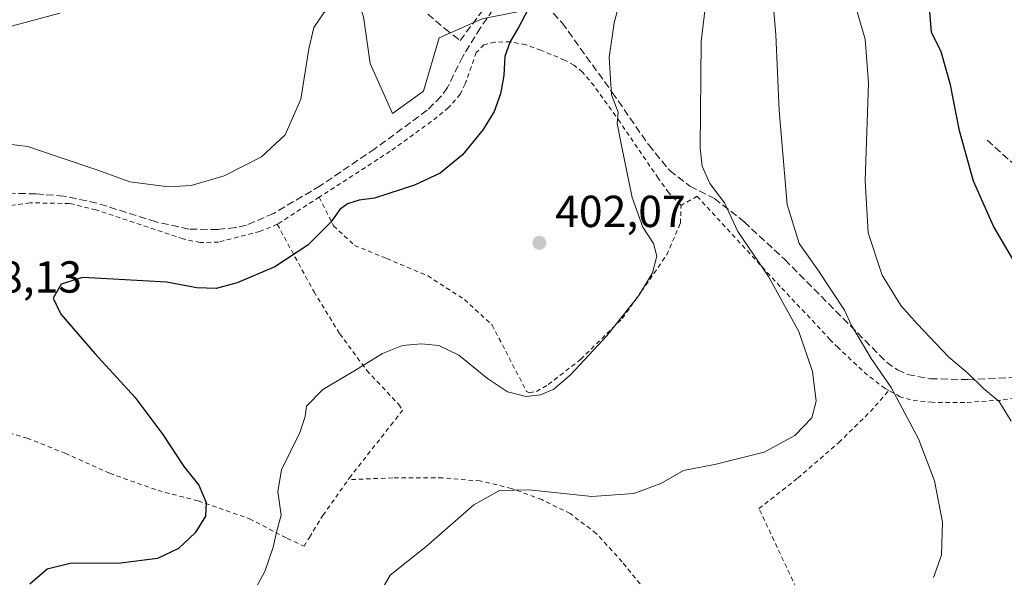
# Model space of a CAD drawing. Units: metres. Extents: x 623709 to 627137, y 4773509 to 4775885.
# Drawn here: x 624607 to 624827, y 4775125 to 4775249 of the extents above; entities that cross this region are included whole.
import ezdxf

# ---------------------------------------------------------------- set-up
doc = ezdxf.new("R2010")
doc.units = ezdxf.units.M
doc.header["$MEASUREMENT"] = 0
doc.linetypes.add('DGN Style 2', pattern=[1.6480167562047852, 0.988810053722871, -0.6592067024819142])
doc.linetypes.add('DGN Style 3', pattern=[2.307223458686699, 1.648016756204785, -0.6592067024819142])
for name, color, linetype, lineweight in [('Alambrada', 7, 'DGN Style 2', 0), ('Curva de nivel maestra', 30, 'Continuous', 30), ('Curva de nivel normal', 30, 'Continuous', 0), ('Muro lineal', 1, 'DGN Style 3', 13), ('Núcleo urbano CxS', 7, 'Continuous', 0), ('Prado CxS', 92, 'Continuous', 0), ('Punto de cota en terreno', 7, 'Continuous', 0), ('Rótulo de punto de cota en terreno', 7, 'Continuous', 0), ('Senda', 7, 'DGN Style 3', 0)]:
    doc.layers.add(name, color=color, linetype=linetype, lineweight=lineweight)
doc.styles.add('Style-Arial', font='txt')

# ---------------------------------------------------------------- blocks, each defined once
blk = doc.blocks.new('*U8')
at = {"layer": 'Prado CxS', "color": 92, "linetype": 'Continuous', "lineweight": 0}
blk.add_polyline3d([(624683.9841, 4775249.743100001, 395.465400000001), (624685.5201000003, 4775239.3555, 396.1622999999963), (624690.5214999998, 4775228.198100001, 397.1680000000051), (624697.4477000004, 4775233.1997, 397.418399999995), (624700.9086999996, 4775245.1273, 397.0256999999983), (624710.5263, 4775249.358300001, 398.0399999999936)], dxfattribs=at)
blk = doc.blocks.new('5PATER')
at = {"layer": 'Punto de cota en terreno', "linetype": 'Continuous', "lineweight": 0}
h = blk.add_hatch(color=51, dxfattribs=at)
edge = h.paths.add_edge_path()
edge.add_ellipse((0, 0), major_axis=(-0.1095731443231308, -0.1110710700762829), ratio=0.9994222409660322, start_angle=0, end_angle=360)

msp = doc.modelspace()

# ---------------------------------------------------------------- linework, layer by layer
at = {"layer": 'Alambrada', "color": 7, "linetype": 'DGN Style 2', "lineweight": 0, "extrusion": (-0.1771017991843582, -0.1144728509361518, 0.9775126183964139), "elevation": -656870.218443033, "flags": 128}
msp.add_lwpolyline([(-3671288.069471553, 3046803.113102014), (-3671288.069471553, 3046791.711665329)], dxfattribs=at)
at = {"layer": 'Alambrada', "color": 7, "linetype": 'DGN Style 2', "lineweight": 0}
for points in [[(624754.9401000004, 4775207.690099999, 412.405700000003), (624752.1901000004, 4775210.520099999, 413.0035000000062), (624749.8501000004, 4775213.7501, 413.0184000000008), (624741.3201000001, 4775226.2601, 410.2124999999942), (624735.5100999996, 4775234.340100001, 409.1223000000027), (624732.9501, 4775237.440099999, 408.4812999999995), (624731.0301000001, 4775239.0101, 407.5289000000048), (624728.9401000004, 4775240.110099999, 407.0660000000062), (624723.6601, 4775242.3201, 406.6643999999943), (624720.2901, 4775243.5601, 403.5871000000043), (624716.8201000001, 4775244.200099999, 400.543399999995), (624713.3701, 4775244.130100001, 399.8007000000071), (624710.9200999998, 4775243.540100001, 399.6665000000066), (624709.2100999998, 4775241.8301, 400.0353000000032), (624706.7401000002, 4775234.790100001, 400.7378000000026), (624705.6401000004, 4775232.530099999, 400.459799999997), (624703.0301000001, 4775229.5101, 401.4988000000012), (624699.1601, 4775226.380100001, 403.2128999999986), (624689.9600999998, 4775219.7601, 404.0437999999995), (624674.1201, 4775209.5101, 401.5687999999937)], [(624674.1201, 4775209.5101, 401.5687999999937), (624677.3201000001, 4775203.130100001, 402.4823000000033), (624682.0100999996, 4775198.7601, 402.113400000002), (624689.1801000005, 4775195.840100001, 404.4045000000042), (624698.3501000004, 4775191.970100001, 404.3248000000021), (624706.5701000001, 4775186.710100001, 405.6695999999938), (624712.7600999996, 4775180.970100001, 406.372000000003), (624720.4401000004, 4775166.140100001, 406.821299999996), (624721.0900999998, 4775165.8301, 406.7976999999955), (624722.6501000002, 4775166.1801, 406.6551999999938), (624725.2901, 4775167.690099999, 405.7488000000012), (624732.5100999996, 4775173.3201, 404.902700000006), (624741.8000999996, 4775182.4101, 405.1867000000057), (624746.0701000001, 4775188.4301, 405.184500000003), (624751.7600999996, 4775196.6601, 405.7704999999987), (624754.8000999996, 4775203.710100001, 409.4110999999975), (624754.9401000004, 4775207.690099999, 412.405700000003)], [(624801.3501000004, 4775166.350099999, 421.7897999999987), (624800.5100999996, 4775166.800100001, 421.8214000000008), (624796.5900999998, 4775169.8101, 419.8494000000064), (624790.0000999998, 4775175.9301, 415.1441999999952), (624788.2801000001, 4775177.710100001, 415.0843000000023), (624777.1001000004, 4775189.590100001, 416.882700000002), (624758.5500999996, 4775209.710100001, 412.2694999999949), (624754.9401000004, 4775207.690099999, 412.405700000003)], [(624664.7600999996, 4775203.460100001, 399.164499999999), (624660.8701, 4775201.870100001, 400.475099999996), (624651.6201, 4775199.5101, 403.5675999999949), (624647.5301000001, 4775199.390100001, 402.6625000000058), (624643.7100999998, 4775200.210100001, 400.7070999999996), (624624.2500999998, 4775206.7301, 400.581600000005), (624618.3201000001, 4775208.110099999, 401.184500000003), (624609.5301000001, 4775208.270099999, 400.8962000000029), (624603.1901000004, 4775207.420100001, 399.9526000000042)], [(624664.7600999996, 4775203.460100001, 399.164499999999), (624672.9600999998, 4775188.4001, 401.6965000000055), (624678.7100999998, 4775179.020099999, 403.483699999997), (624684.7801000001, 4775170.8301, 405.2526999999973), (624691.8701, 4775163.2301, 406.7464000000036), (624692.7701000003, 4775162.0001, 406.9821999999986), (624690.6401000004, 4775159.270099999, 407.0807000000059), (624681.1901000004, 4775147.280099999, 406.905899999998), (624680.6201, 4775146.470100001, 406.9266000000061)], [(624762.7001, 4775106.690099999, 415.0954999999958), (624770.2301000003, 4775102.840100001, 415.6003999999957), (624776.8501000004, 4775102.130100001, 415.8693999999959), (624781.5900999998, 4775103.5101, 415.9146999999939), (624786.3601000002, 4775105.590100001, 415.9847000000009), (624786.4801000003, 4775106.600099999, 415.8653999999952), (624786.0000999998, 4775109.360099999, 415.4801000000007), (624782.0500999996, 4775119.4301, 414.3016999999964), (624772.3501000004, 4775140.0001, 411.9918000000035), (624781.0100999996, 4775146.800100001, 411.9496999999974), (624790.1700999998, 4775154.7401, 412.1290000000009), (624797.2401000002, 4775161.670100001, 415.7075000000041), (624801.3501000004, 4775166.350099999, 421.7897999999987)], [(624876.8201000001, 4775122.2501, 444.1687999999995), (624873.0701000001, 4775130.050100001, 434.4009999999981), (624866.3201000001, 4775138.290100001, 436.7991999999941), (624858.6901000004, 4775146.770099999, 444.3496000000014), (624845.8201000001, 4775161.9001, 431.3748000000051), (624844.2301000003, 4775163.4801, 430.4611000000005), (624842.1700999998, 4775164.860099999, 429.4820999999939), (624838.6801000005, 4775165.870100001, 428.8398000000016), (624836.3000999996, 4775165.8201, 428.2940999999992), (624831.1101000002, 4775164.800100001, 426.7648000000045), (624826.3901000004, 4775164.210100001, 425.7342999999965), (624818.3000999996, 4775163.6801, 423.1621000000014), (624811.0201000003, 4775163.7301, 419.866200000004), (624806.2100999998, 4775164.2601, 419.7514999999985), (624803.9200999998, 4775164.9801, 420.8175000000047), (624801.3501000004, 4775166.350099999, 421.7897999999987)], [(624593.1001000004, 4775159.1601, 397.5859999999957), (624600.0900999998, 4775158.270099999, 396.2756999999983), (624608.8901000004, 4775155.7301, 396.2402000000002), (624617.3901000004, 4775152.350099999, 396.3984000000055), (624627.3201000001, 4775147.9101, 396.6836000000039), (624638.1201, 4775144.030099999, 397.9094999999944), (624647.1001000004, 4775141.7301, 399.4336000000039), (624658.5500999996, 4775137.720100001, 403.695200000002), (624667.0000999998, 4775133.350099999, 405.8147000000026), (624670.7301000003, 4775131.600099999, 406.8693000000058), (624671.9401000004, 4775133.5801, 406.8938999999955), (624674.9401000004, 4775138.5001, 407.0647000000026), (624680.6201, 4775146.470100001, 406.9266000000061)], [(624762.7001, 4775106.690099999, 415.0954999999958), (624756.1201, 4775112.4001, 414.5124999999971), (624747.8701, 4775120.6501, 413.6713000000018), (624741.7801000001, 4775128.130100001, 412.7026999999944), (624736.0100999996, 4775134.4801, 411.7296999999962), (624730.1601, 4775138.890100001, 411.0224000000017), (624723.8501000004, 4775142.0101, 410.4744000000064), (624717.0401, 4775144.5101, 409.9057999999932), (624710.0900999998, 4775146.1801, 409.3478000000032), (624701.7100999998, 4775146.840100001, 408.8380000000034), (624690.5401, 4775146.860099999, 408.2016000000003), (624680.6201, 4775146.470100001, 406.9266000000061)]]:
    msp.add_polyline3d(points, dxfattribs=at)
at = {"layer": 'Curva de nivel maestra', "color": 30, "linetype": 'Continuous', "lineweight": 30, "flags": 128}
for points, elevation in [([(624831.8300000001, 4775191.020099999), (624824.7400000002, 4775203.020099999), (624820.2400000002, 4775213.100099999), (624817.0999999996, 4775224.3201), (624815.1399999997, 4775234.5801), (624813.0499999998, 4775241.960100001), (624810.8799999999, 4775246.3301), (624810.1900000004, 4775254.5601), (624813.4400000004, 4775265.420100001), (624814.8600000005, 4775267.2301), (624818.8799999999, 4775268.840100001), (624825.1799999997, 4775268.0801), (624827.9600000001, 4775268.190099999)], 425), ([(624720.7400000002, 4775251.3201), (624718.6600000003, 4775247.420100001), (624716.7999999998, 4775244.280099999), (624715.5499999998, 4775240.9101), (624715.3300000001, 4775236.6601), (624714.6500000004, 4775232.5601), (624713.1699999999, 4775228.6601), (624710.75, 4775224.620100001), (624706.1100000005, 4775218.9901), (624701.1299999999, 4775214.890100001), (624695.4199999999, 4775212.2301), (624686.4699999997, 4775209.3201), (624683.0099999999, 4775208.860099999), (624680.4699999997, 4775208.0701), (624678.75, 4775206.800100001), (624676.7199999997, 4775203.970100001), (624671.5700000003, 4775198.780099999), (624664.2300000006, 4775194.0001), (624655.7800000003, 4775190.380100001), (624651.0700000003, 4775189.140100001), (624646.7599999999, 4775189.280099999), (624639.9900000002, 4775190.5801), (624629.4299999997, 4775191.130100001), (624621.2400000002, 4775191.5601), (624616.4500000002, 4775190.120100001), (624614.7199999997, 4775186.950099999), (624616.3899999997, 4775183.440099999), (624624.0199999996, 4775174.610099999), (624632.9199999999, 4775164.890100001), (624639.1600000003, 4775156.5601), (624643.8700000001, 4775149.370100001), (624647.25, 4775145.210100001), (624648.9000000004, 4775141.360099999), (624648.7199999997, 4775138.3201), (624646.4400000004, 4775134.630100001), (624642.7100000001, 4775131.100099999), (624638.04, 4775128.9001), (624629.7100000001, 4775127.840100001), (624618.4600000001, 4775127.720100001), (624613.3600000005, 4775126.4801), (624609.4600000001, 4775123.140100001)], 400.0000000000001)]:
    msp.add_lwpolyline(points, dxfattribs=dict(at, elevation=elevation))
at = {"layer": 'Curva de nivel normal', "color": 30, "linetype": 'Continuous', "lineweight": 0, "flags": 128}
for points, elevation in [([(624811.3300000001, 4775124.619999999), (624813.0899999999, 4775129.640000001), (624813.3200000003, 4775137), (624811.5599999997, 4775146.230000001), (624808, 4775155.59), (624801.8700000001, 4775167), (624797.4199999999, 4775173.5), (624794.2999999998, 4775178.810000001), (624793, 4775180.850000001), (624791.4299999997, 4775184.279999999), (624785.5, 4775193.34), (624781.3300000001, 4775199.180000001), (624778.6799999997, 4775207.890000001), (624776.8700000001, 4775228.869999999), (624776.1299999999, 4775245.82), (624775.0499999998, 4775257.939999999), (624776.1299999999, 4775268.82), (624776.3399999999, 4775279.390000001), (624776.9100000003, 4775281.869999999), (624779.79, 4775285.550000001), (624791.79, 4775291.390000001), (624815.4900000002, 4775299.859999999), (624827.4199999999, 4775305.76)], 415.0000000000001), ([(624828.6900000004, 4775159.539999999), (624825.9900000002, 4775163.880000001), (624822.4800000006, 4775166.810000001), (624818.9699999997, 4775170.230000001), (624814.7000000002, 4775173.880000001), (624807.7599999999, 4775181.17), (624804.0099999999, 4775185.369999999), (624799.8899999997, 4775192.119999999), (624796.7000000002, 4775201.550000001), (624796.0999999996, 4775213.279999999), (624796.8099999997, 4775235), (624796.0700000003, 4775244.77), (624793.5899999999, 4775253.180000001), (624791.3099999997, 4775263.890000001), (624791.0599999997, 4775271.560000001), (624790.6799999997, 4775274.58), (624791.2999999998, 4775276.119999999), (624792.8799999999, 4775277.17), (624803.79, 4775281.32), (624815.4000000004, 4775283.92), (624822.3600000005, 4775284.880000001), (624827.4900000002, 4775287.5)], 420), ([(624748.3099999997, 4775280.300000001), (624740, 4775248.42), (624738.9000000004, 4775240.710000001), (624739.3899999997, 4775232.380000001), (624740.9199999999, 4775228.5), (624740.7100000001, 4775225.970000001), (624741.7400000002, 4775220.720000001), (624744.0199999996, 4775209.470000001), (624746.4000000004, 4775202.859999999), (624748.79, 4775199.189999999), (624749.54, 4775196.32), (624748.5800000001, 4775192.630000001), (624745.54, 4775187.58), (624738.3899999997, 4775178.560000001), (624730.2800000003, 4775169.890000001), (624726.5599999997, 4775166.680000001), (624723.54, 4775165.42), (624720.3799999999, 4775165.060000001), (624716.2000000002, 4775166.09), (624711.7400000002, 4775169.029999999), (624705.3399999999, 4775174.27), (624700.8099999997, 4775176.430000001), (624696.9100000003, 4775176.77), (624692.7599999999, 4775176.4), (624688.2699999996, 4775174.640000001), (624681.8600000005, 4775170.66), (624674.9199999999, 4775166.560000001), (624671.2599999999, 4775162.890000001), (624671.0199999996, 4775160.560000001), (624669.7999999998, 4775157), (624665.6799999997, 4775148.640000001), (624664.8700000001, 4775143.83), (624665.6500000004, 4775138.57), (624664.5999999996, 4775134.720000001), (624663.8399999999, 4775131.42), (624661.9500000002, 4775125.960000001), (624658.6299999999, 4775119.779999999)], 405), ([(624688, 4775121.789999999), (624689.9699999997, 4775125.16), (624698.0099999999, 4775131.539999999), (624708.6299999999, 4775140.850000001), (624714.4199999999, 4775144.07), (624721, 4775144.16), (624735.04, 4775142.730000001), (624744.3799999999, 4775143.390000001), (624750.4400000004, 4775145.640000001), (624755.4800000006, 4775148.480000001), (624762.7800000003, 4775149.939999999), (624773.54, 4775152.58), (624780.3899999997, 4775156.34), (624784.1900000004, 4775160.289999999), (624785.1500000004, 4775163.99), (624784.3399999999, 4775170.630000001), (624781.2699999996, 4775179.52), (624774.4800000006, 4775191.789999999), (624767.6500000004, 4775201.869999999), (624764.6699999999, 4775208.230000001), (624761.3499999996, 4775212.560000001), (624759.6799999997, 4775216.41), (624759.1799999997, 4775220.560000001), (624759.4500000002, 4775244.279999999), (624762.1600000003, 4775267.350000001)], 410), ([(624604.1100000005, 4775221.439999999), (624609.0700000003, 4775220.859999999), (624615.6200000001, 4775218.58), (624624.7000000002, 4775215.560000001), (624631.79, 4775212.970000001), (624640.4600000001, 4775211.859999999), (624645.5599999997, 4775212.130000001), (624652.9299999997, 4775214.289999999), (624661.2400000002, 4775218.5), (624666.54, 4775223.430000001), (624670.04, 4775231.42), (624671.8200000003, 4775242.640000001), (624672.9199999999, 4775247.42), (624675.1399999997, 4775250.689999999), (624679.4400000004, 4775254.42), (624684.4800000006, 4775258.539999999), (624685.9847999997, 4775260.757300001)], 395.0000000000001), ([(624594.5300000003, 4775244.789999999), (624616.1799999997, 4775250.59)], 390)]:
    msp.add_lwpolyline(points, dxfattribs=dict(at, elevation=elevation))
at = {"layer": 'Muro lineal', "color": 1, "linetype": 'DGN Style 3', "lineweight": 13}
msp.add_polyline3d([(624698.3701, 4775250.380100001, 397.6062999999995), (624702.1601, 4775247.1501, 397.5852000000014), (624705.5701000001, 4775244.4801, 398.8105000000069), (624711.4401000004, 4775252.290100001, 398.6572000000015), (624716.0100999996, 4775260.670100001, 399.1177000000025), (624716.3201000001, 4775266.710100001, 399.1426000000066), (624714.9101, 4775269.050100001, 398.4722000000039), (624711.4600999998, 4775271.0001, 397.7617000000027), (624707.1801000005, 4775263.720100001, 398.4701999999961)], dxfattribs=at)
at = {"layer": 'Núcleo urbano CxS', "color": 7, "linetype": 'Continuous', "lineweight": 0}
for points in [[(624829.3973000003, 4775428.244700001, 393.2079999999987), (624824.7812999999, 4775437.091700001, 392.2994000000036), (624823.6303000003, 4775450.5551, 392.5188999999955), (624807.4710999997, 4775442.4781, 392.1472000000067), (624775.1580999997, 4775424.778899999, 390.3597000000009), (624755.9228999997, 4775416.7017, 389.3702000000048), (624720.9143000003, 4775404.007900001, 388.2474999999977), (624738.9943000004, 4775364.382900001, 390.4633999999933), (624735.5327000003, 4775361.687899999, 390.2053000000014), (624701.2940999996, 4775337.070499999, 389.1450999999943), (624683.9845000004, 4775331.298900001, 388.998900000006), (624680.1344999997, 4775327.837900001, 388.8937000000006), (624691.2918999996, 4775298.985900001, 392.1193999999959), (624695.5229000002, 4775287.058300001, 393.5378999999957), (624690.9068999998, 4775282.056700001, 393.351999999999), (624683.2143000001, 4775273.5941, 393.7200000000012), (624679.7493000004, 4775262.4365, 394.2734999999957), (624683.9841, 4775249.743100001, 395.465400000001), (624685.5201000003, 4775239.3555, 396.1622999999963), (624690.5214999998, 4775228.198100001, 397.1680000000051)], [(624690.5214999998, 4775228.198100001, 397.1680000000051), (624697.4477000004, 4775233.1997, 397.418399999995), (624700.9086999996, 4775245.1273, 397.0256999999983), (624710.5263, 4775249.358300001, 398.0399999999936), (624726.3003000002, 4775252.434900001, 401.053700000004), (624719.7588999998, 4775267.053300001, 398.372199999998), (624722.0689000003, 4775275.900900001, 398.004700000005), (624733.9924999997, 4775285.903100001, 398.4937999999966), (624749.3815000001, 4775294.750700001, 402.4790000000066), (624746.3051000005, 4775300.907099999, 399.7358999999997), (624742.8400999998, 4775311.6797, 395.5320999999968), (624748.2260999996, 4775317.835700001, 395.0953000000009), (624758.6136999996, 4775324.758300001, 395.6349000000046), (624767.4611000001, 4775325.9133, 396.4124000000011), (624775.1577000003, 4775325.9135, 397.2217999999993), (624780.9247000003, 4775325.9135, 398.4247000000032), (624783.2346999999, 4775330.9145, 398.6643999999943), (624787.4663000006, 4775335.1461, 399.4312999999966), (624795.1583000004, 4775332.069499999, 401.9885000000068), (624804.0097000003, 4775333.990700001, 404.0041000000056), (624813.2423, 4775333.990700001, 405.5981999999931), (624826.3208999997, 4775333.605900001, 408.3222999999998), (624832.8624999998, 4775338.6073, 408.965200000006)], [(624710.5263, 4775249.358300001, 398.0399999999936), (624700.9086999996, 4775245.1273, 397.0256999999983), (624697.4477000004, 4775233.1997, 397.418399999995), (624690.5214999998, 4775228.198100001, 397.1680000000051), (624685.5201000003, 4775239.3555, 396.1622999999963), (624683.9841, 4775249.743100001, 395.465400000001)]]:
    msp.add_polyline3d(points, dxfattribs=at)
at = {"layer": 'Prado CxS', "color": 92, "linetype": 'Continuous', "lineweight": 0}
for points in [[(624829.3973000003, 4775428.244700001, 393.2079999999987), (624824.7812999999, 4775437.091700001, 392.2994000000036), (624823.6303000003, 4775450.5551, 392.5188999999955), (624807.4710999997, 4775442.4781, 392.1472000000067), (624775.1580999997, 4775424.778899999, 390.3597000000009), (624755.9228999997, 4775416.7017, 389.3702000000048), (624720.9143000003, 4775404.007900001, 388.2474999999977), (624738.9943000004, 4775364.382900001, 390.4633999999933), (624735.5327000003, 4775361.687899999, 390.2053000000014), (624701.2940999996, 4775337.070499999, 389.1450999999943), (624683.9845000004, 4775331.298900001, 388.998900000006), (624680.1344999997, 4775327.837900001, 388.8937000000006), (624691.2918999996, 4775298.985900001, 392.1193999999959), (624695.5229000002, 4775287.058300001, 393.5378999999957), (624690.9068999998, 4775282.056700001, 393.351999999999), (624683.2143000001, 4775273.5941, 393.7200000000012), (624679.7493000004, 4775262.4365, 394.2734999999957), (624683.9841, 4775249.743100001, 395.465400000001), (624685.5201000003, 4775239.3555, 396.1622999999963), (624690.5214999998, 4775228.198100001, 397.1680000000051)], [(624690.5214999998, 4775228.198100001, 397.1680000000051), (624697.4477000004, 4775233.1997, 397.418399999995), (624700.9086999996, 4775245.1273, 397.0256999999983), (624710.5263, 4775249.358300001, 398.0399999999936), (624726.3003000002, 4775252.434900001, 401.053700000004), (624719.7588999998, 4775267.053300001, 398.372199999998), (624722.0689000003, 4775275.900900001, 398.004700000005), (624733.9924999997, 4775285.903100001, 398.4937999999966), (624749.3815000001, 4775294.750700001, 402.4790000000066), (624746.3051000005, 4775300.907099999, 399.7358999999997), (624742.8400999998, 4775311.6797, 395.5320999999968), (624748.2260999996, 4775317.835700001, 395.0953000000009), (624758.6136999996, 4775324.758300001, 395.6349000000046), (624767.4611000001, 4775325.9133, 396.4124000000011), (624775.1577000003, 4775325.9135, 397.2217999999993), (624780.9247000003, 4775325.9135, 398.4247000000032), (624783.2346999999, 4775330.9145, 398.6643999999943), (624787.4663000006, 4775335.1461, 399.4312999999966), (624795.1583000004, 4775332.069499999, 401.9885000000068), (624804.0097000003, 4775333.990700001, 404.0041000000056), (624813.2423, 4775333.990700001, 405.5981999999931), (624826.3208999997, 4775333.605900001, 408.3222999999998), (624832.8624999998, 4775338.6073, 408.965200000006)]]:
    msp.add_polyline3d(points, dxfattribs=at)
at = {"layer": 'Senda', "color": 7, "linetype": 'DGN Style 3', "lineweight": 0}
for points in [[(624719.0000999998, 4775257.050100001, 399.5819999999949), (624715.8701, 4775255.440099999, 399.1291000000056), (624714.2301000003, 4775253.290100001, 399.0488999999943), (624710.1300999997, 4775247.300100001, 398.9418000000005), (624706.1700999998, 4775240.950099999, 399.8871999999974), (624702.7801000001, 4775234.0001, 400.1864999999962), (624701.3101000005, 4775231.970100001, 400.5244999999995), (624698.2600999996, 4775228.920100001, 402.514599999995), (624686.5601000005, 4775220.340100001, 403.8654999999999), (624674.3601000002, 4775212.0701, 402.873900000006), (624663.9501, 4775205.9101, 398.3169999999955), (624657.8800999997, 4775203.300100001, 402.1437000000006), (624655.4501, 4775202.720100001, 403.9652999999962), (624651.4901000002, 4775202.3301, 405.9296000000031), (624644.9901000002, 4775202.360099999, 403.010500000004), (624637.6700999998, 4775204.030099999, 400.1812000000064), (624624.4401000004, 4775208.200099999, 401.0491999999941), (624617.1101000002, 4775209.770099999, 401.555600000007), (624610.9101, 4775210.2601, 401.2400999999954), (624593.4200999998, 4775210.630100001, 398.5141000000003), (624589.2901, 4775209.890100001, 398.6083999999973), (624572.9501, 4775203.690099999, 397.7505999999994), (624560.0301000001, 4775199.0601, 395.9382999999943), (624554.2123999996, 4775197.185799999, 395.4701999999961)], [(624719.0000999998, 4775257.050100001, 399.5819999999949), (624721.7801000001, 4775255.780099999, 400.328800000003), (624728.3701, 4775248.420100001, 407.1659999999974), (624739.5800999999, 4775232.9101, 410.2654999999941), (624747.7100999998, 4775221.170100001, 412.8608999999997), (624752.4001000002, 4775215.450099999, 412.7023999999947), (624756.9301000005, 4775211.9901, 411.7786999999953), (624762.3901000004, 4775209.210100001, 413.3565999999992), (624769.0100999996, 4775204.050100001, 415.554099999994), (624778.1001000004, 4775195.590100001, 418.5059000000037), (624800.8400999998, 4775172.6601, 421.6889999999985), (624803.2701000003, 4775171.0101, 422.0467000000062), (624805.5500999996, 4775169.920100001, 421.5611999999965), (624810.6101000002, 4775168.9901, 421.373900000006), (624818.9301000005, 4775168.790100001, 423.8276000000042), (624830.7801000001, 4775169.340100001, 426.5369999999967)], [(624823.3501000004, 4775222.2501, 426.2899000000034), (624835.3201000001, 4775211.390100001, 428.1692999999942), (624844.3300999999, 4775204.0601, 429.4428000000044), (624849.7600999996, 4775198.960100001, 430.2682000000059), (624862.0201000003, 4775186.200099999, 433.1638999999996), (624871.6201, 4775174.8301, 439.0988999999972), (624878.6901000004, 4775164.700099999, 442.1097000000009), (624879.7127, 4775162.916099999, 440.0241999999998)]]:
    msp.add_polyline3d(points, dxfattribs=at)

# ---------------------------------------------------------------- block references
at = {"layer": 'Prado CxS', "color": 92, "linetype": 'Continuous', "lineweight": 0}
msp.add_blockref('*U8', (0, 0), dxfattribs=at)
at = {"layer": 'Punto de cota en terreno', "color": 7, "linetype": 'Continuous', "lineweight": 0, "xscale": 10, "yscale": 10, "zscale": 10}
msp.add_blockref('5PATER', (624723.2999999998, 4775199.32, 402.070000000007), dxfattribs=at)

# ---------------------------------------------------------------- texts
at = {"layer": 'Rótulo de punto de cota en terreno', "color": 7, "linetype": 'Continuous', "lineweight": 0, "style": 'Style-Arial'}
for s, p in [('402,07', (624726.8278000001, 4775202.847800001)), ('398,13', (624591.9978, 4775188.207800001))]:
    msp.add_text(s, height=7.000000000000002, dxfattribs=at).set_placement(p)

doc.saveas('drawing.dxf')
